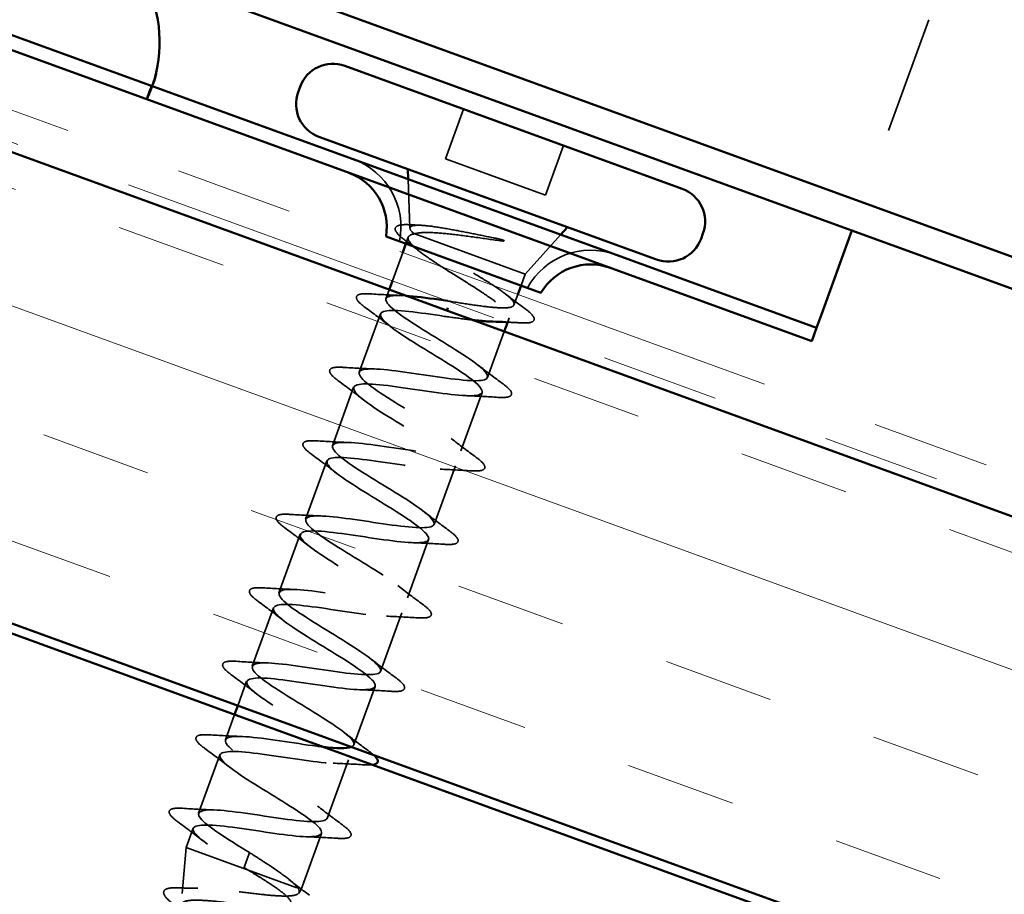
# Model space of a CAD drawing. Units: inches. Extents: x 0.6 to 33.4, y 0.4 to 21.4.
# Drawn here: x 19.4 to 20.3, y 11.9 to 12.6 of the extents above; entities that cross this region are included whole.
import ezdxf

# ---------------------------------------------------------------- set-up
doc = ezdxf.new("R2010")
doc.units = ezdxf.units.IN
doc.header["$LTSCALE"] = 2
doc.header["$MEASUREMENT"] = 0
doc.linetypes.add('DASHED', pattern=[0.2067, 0.1654, -0.0413])
doc.linetypes.add('DOUBLE_DASH_CHAIN', pattern=[1.2403, 0.6614, -0.0827, 0.1654, -0.0827, 0.1654, -0.0827])
for name, color, linetype, lineweight in [('Hatch (ANSI)', 7, 'Continuous', 18), ('Hidden (ANSI)', 7, 'DASHED', 35), ('Visible (ANSI)', 7, 'Continuous', 50)]:
    doc.layers.add(name, color=color, linetype=linetype, lineweight=lineweight)

msp = doc.modelspace()

# ---------------------------------------------------------------- hatches: boundary and pattern name
at = {"layer": 'Hatch (ANSI)', "true_color": 0x804000}
h = msp.add_hatch(dxfattribs=at)
h.set_pattern_fill('INSUL', color=36, scale=0.75, angle=-20, style=0)
h.paths.add_polyline_path([(21.606131, 11.321076), (13.916531, 14.119862), (14.045088, 14.473071), (21.606131, 11.721076)])

# ---------------------------------------------------------------- linework, layer by layer
at = {"layer": 'Hidden (ANSI)', "color": 96, "ltscale": 0.181421, "true_color": 0x008000}
msp.add_line((20.186362, 12.633734), (20.121172, 12.454625), dxfattribs=at)
at = {"layer": 'Hidden (ANSI)', "color": 96, "ltscale": 0.011328, "true_color": 0x008000}
msp.add_line((19.52852, 12.580612), (19.525618, 12.572638), dxfattribs=at)
at = {"layer": 'Hidden (ANSI)', "color": 96, "ltscale": 0.0063, "true_color": 0x008000}
msp.add_line((19.524737, 12.57263), (19.522439, 12.566315), dxfattribs=at)
at = {"layer": 'Hidden (ANSI)', "color": 96, "ltscale": 0.004928, "true_color": 0x008000}
msp.add_line((19.526543, 12.577591), (19.524737, 12.57263), dxfattribs=at)
at = {"layer": 'Hidden (ANSI)', "color": 7, "ltscale": 0.042565}
for p, q in [((19.791378, 12.55782), (19.776055, 12.515722)), ((19.876326, 12.526902), (19.861003, 12.484803))]:
    msp.add_line(p, q, dxfattribs=at)
at = {"layer": 'Hidden (ANSI)', "color": 7, "ltscale": 0.085992}
msp.add_line((19.776055, 12.515722), (19.861003, 12.484803), dxfattribs=at)
at = {"layer": 'Hidden (ANSI)', "color": 7, "ltscale": 0.039494}
msp.add_line((19.746022, 12.456674), (19.7446, 12.498225), dxfattribs=at)
at = {"layer": 'Hidden (ANSI)', "color": 7, "ltscale": 0.005464}
msp.add_line((19.744575, 12.449115), (19.742577, 12.443624), dxfattribs=at)
at = {"layer": 'Hidden (ANSI)', "color": 7, "ltscale": 0.003418}
msp.add_line((19.748881, 12.452397), (19.750144, 12.451938), dxfattribs=at)
at = {"layer": 'Hidden (ANSI)', "color": 7, "ltscale": 0.135276}
msp.add_line((19.750144, 12.451938), (19.843862, 12.417827), dxfattribs=at)
at = {"layer": 'Hidden (ANSI)', "color": 7, "ltscale": 0.042617}
msp.add_line((19.843862, 12.417827), (19.873853, 12.451181), dxfattribs=at)
at = {"layer": 'Hidden (ANSI)', "color": 7, "ltscale": 0.02428}
msp.add_line((19.739841, 12.436107), (19.731085, 12.41205), dxfattribs=at)
at = {"layer": 'Hidden (ANSI)', "color": 7, "ltscale": 0.009804}
msp.add_line((19.843862, 12.417827), (19.840305, 12.408054), dxfattribs=at)
at = {"layer": 'Hidden (ANSI)', "color": 7, "ltscale": 0.007709}
msp.add_line((19.728349, 12.404533), (19.725544, 12.396827), dxfattribs=at)
at = {"layer": 'Hidden (ANSI)', "color": 7, "ltscale": 0.008993}
msp.add_line((19.837569, 12.400536), (19.834303, 12.391565), dxfattribs=at)
at = {"layer": 'Hidden (ANSI)', "color": 7, "ltscale": 0.050184}
for p, q in [((19.720893, 12.384048), (19.702834, 12.334432)), ((19.698183, 12.321652), (19.680124, 12.272036)), ((19.807266, 12.31728), (19.789207, 12.267664)), ((19.675473, 12.259256), (19.657414, 12.209641)), ((19.784556, 12.254884), (19.766497, 12.205268)), ((19.652763, 12.196861), (19.634704, 12.147245)), ((19.761846, 12.192489), (19.743787, 12.142873)), ((19.630052, 12.134465), (19.611994, 12.084849)), ((19.739136, 12.130093), (19.721077, 12.080477)), ((19.716425, 12.067697), (19.698367, 12.018082)), ((19.584632, 12.009674), (19.566574, 11.960058)), ((19.693715, 12.005302), (19.675657, 11.955686))]:
    msp.add_line(p, q, dxfattribs=at)
at = {"layer": 'Hidden (ANSI)', "color": 7, "ltscale": 0.00404}
msp.add_line((19.8303, 12.380566), (19.828813, 12.37648), dxfattribs=at)
at = {"layer": 'Hidden (ANSI)', "color": 7, "ltscale": 0.039327}
msp.add_line((19.826077, 12.368963), (19.811917, 12.33006), dxfattribs=at)
at = {"layer": 'Hidden (ANSI)', "color": 7, "ltscale": 0.020925}
msp.add_line((19.607342, 12.07207), (19.599792, 12.051324), dxfattribs=at)
at = {"layer": 'Hidden (ANSI)', "color": 7, "ltscale": 0.02154}
msp.add_line((19.597055, 12.043806), (19.589284, 12.022454), dxfattribs=at)
at = {"layer": 'Hidden (ANSI)', "color": 7, "ltscale": 0.016471}
msp.add_line((19.561922, 11.947278), (19.555971, 11.930928), dxfattribs=at)
at = {"layer": 'Hidden (ANSI)', "color": 7, "ltscale": 0.048089}
msp.add_line((19.671005, 11.942906), (19.653699, 11.895358), dxfattribs=at)
at = {"layer": 'Hidden (ANSI)', "color": 7, "ltscale": 0.03709}
msp.add_line((19.552551, 11.892028), (19.555971, 11.930928), dxfattribs=at)
at = {"layer": 'Hidden (ANSI)', "color": 7, "ltscale": 0.155478}
msp.add_line((19.555971, 11.930928), (19.653699, 11.895358), dxfattribs=at)
at = {"layer": 'Hidden (ANSI)', "color": 7, "ltscale": 0.022911}
for p, q in [((19.607169, 11.919556), (19.605109, 11.913895)), ((19.60976, 11.926674), (19.607699, 11.921012))]:
    msp.add_line(p, q, dxfattribs=at)
at = {"layer": 'Hidden (ANSI)', "color": 7, "ltscale": 0.001909}
msp.add_line((19.607699, 11.921012), (19.607169, 11.919556), dxfattribs=at)
at = {"layer": 'Hidden (ANSI)', "color": 7, "ltscale": 0.003442}
msp.add_line((19.651567, 11.89231), (19.653699, 11.895358), dxfattribs=at)
at = {"layer": 'Hidden (ANSI)', "color": 96, "ltscale": 0.08255, "true_color": 0x008000}
for centre, start, end in [((19.677323, 12.457797), 348.48445, 70), ((19.899403, 12.376967), 70, 151.51555)]:
    msp.add_arc(centre, 0.061, start, end, dxfattribs=at)
at = {"layer": 'Hidden (ANSI)', "color": 96, "ltscale": 0.02523, "true_color": 0x008000}
msp.add_open_spline([(19.522439, 12.566315), (19.522696, 12.566221), (19.523096, 12.566723), (19.524164, 12.568853), (19.52482, 12.570454), (19.526207, 12.574249), (19.526902, 12.576292), (19.527622, 12.578547)], degree=3, knots=[0, 0, 0, 0, 0.02982956, 0.02982956, 0.05948052, 0.05948052, 0.084750579, 0.084750579, 0.084750579, 0.084750579], dxfattribs=at)
at = {"layer": 'Hidden (ANSI)', "color": 7, "ltscale": 0.070947}
msp.add_open_spline([(19.740874, 12.447287), (19.737654, 12.449726), (19.735391, 12.451821), (19.73368, 12.454537), (19.73336, 12.455413), (19.733579, 12.457855), (19.735121, 12.458848), (19.738305, 12.459517), (19.739483, 12.459646), (19.742477, 12.459777), (19.744383, 12.459747), (19.746532, 12.459627)], degree=3, knots=[0, 0, 0, 0, 0.0707422, 0.0707422, 0.10601969, 0.10601969, 0.17099056, 0.17099056, 0.2005585, 0.2005585, 0.23613752, 0.23613752, 0.23613752, 0.23613752], dxfattribs=at)
at = {"layer": 'Hidden (ANSI)', "color": 7, "ltscale": 0.118865}
msp.add_open_spline([(19.748881, 12.452397), (19.74671, 12.454467), (19.745758, 12.456064), (19.746416, 12.458351), (19.748083, 12.458994), (19.753972, 12.459376), (19.758194, 12.459089), (19.768778, 12.457761), (19.775079, 12.456716), (19.787589, 12.454423), (19.793515, 12.453264), (19.805701, 12.450836), (19.811888, 12.449582), (19.817904, 12.448387)], degree=3, knots=[0, 0, 0, 0, 0.06713685, 0.06713685, 0.13596331, 0.13596331, 0.20647998, 0.20647998, 0.27868739, 0.27868739, 0.33737749, 0.33737749, 0.39716778, 0.39716778, 0.39716778, 0.39716778], dxfattribs=at)
at = {"layer": 'Hidden (ANSI)', "color": 7, "ltscale": 0.008248}
msp.add_open_spline([(19.746532, 12.459627), (19.749426, 12.459466), (19.752316, 12.459318), (19.755196, 12.459189)], degree=3, dxfattribs=at)
at = {"layer": 'Hidden (ANSI)', "color": 7, "ltscale": 0.015083}
msp.add_open_spline([(19.753262, 12.437687), (19.749213, 12.440913), (19.745063, 12.444113), (19.740874, 12.447287)], degree=3, dxfattribs=at)
at = {"layer": 'Hidden (ANSI)', "color": 7, "ltscale": 0.21491}
msp.add_open_spline([(19.750144, 12.451938), (19.747053, 12.451479), (19.745186, 12.45059), (19.744043, 12.447839), (19.744777, 12.446004), (19.748693, 12.441412), (19.751834, 12.438701), (19.760036, 12.432548), (19.765014, 12.429169), (19.776058, 12.421982), (19.782014, 12.418246), (19.794013, 12.410712), (19.799936, 12.406988), (19.810851, 12.399848), (19.815734, 12.396503), (19.823698, 12.390437), (19.826699, 12.387777), (19.830304, 12.383297), (19.830873, 12.381522), (19.829397, 12.378892), (19.827367, 12.378063), (19.821992, 12.377395), (19.819363, 12.377317), (19.8163, 12.377396)], degree=3, knots=[0, 0, 0, 0, 0.06748173, 0.06748173, 0.13496346, 0.13496346, 0.20244519, 0.20244519, 0.26992692, 0.26992692, 0.33740864, 0.33740864, 0.40489037, 0.40489037, 0.4723721, 0.4723721, 0.53985383, 0.53985383, 0.60733556, 0.60733556, 0.67481729, 0.67481729, 0.71918959, 0.71918959, 0.71918959, 0.71918959], dxfattribs=at)
at = {"layer": 'Hidden (ANSI)', "color": 7, "ltscale": 0.220526}
msp.add_open_spline([(19.780086, 12.394641), (19.787017, 12.393525), (19.79388, 12.392419), (19.806737, 12.390552), (19.812604, 12.389809), (19.822601, 12.388982), (19.826632, 12.388908), (19.832358, 12.389636), (19.833996, 12.390432), (19.834703, 12.392987), (19.833764, 12.394721), (19.829482, 12.399092), (19.826181, 12.401685), (19.817715, 12.407579), (19.812634, 12.410821), (19.801438, 12.417708), (19.795434, 12.421286), (19.783385, 12.428483), (19.77746, 12.432032), (19.766568, 12.438809), (19.76171, 12.441969), (19.755717, 12.446283), (19.753934, 12.447656), (19.750948, 12.450195), (19.749754, 12.451353), (19.748881, 12.452397)], degree=3, knots=[0, 0, 0, 0, 0.06687142, 0.06687142, 0.13374283, 0.13374283, 0.20061425, 0.20061425, 0.26748567, 0.26748567, 0.33435708, 0.33435708, 0.4012285, 0.4012285, 0.46809992, 0.46809992, 0.53497133, 0.53497133, 0.60184275, 0.60184275, 0.66871417, 0.66871417, 0.70324308, 0.70324308, 0.737772, 0.737772, 0.737772, 0.737772], dxfattribs=at)
at = {"layer": 'Hidden (ANSI)', "color": 7, "ltscale": 0.084615}
msp.add_open_spline([(19.822669, 12.446068), (19.815114, 12.447093), (19.807203, 12.448238), (19.791737, 12.450362), (19.784332, 12.451322), (19.771232, 12.452655), (19.76557, 12.453052), (19.756256, 12.453083), (19.75263, 12.45274), (19.750144, 12.451938)], degree=3, knots=[0, 0, 0, 0, 0.07588897, 0.07588897, 0.1494652, 0.1494652, 0.21768686, 0.21768686, 0.28372234, 0.28372234, 0.28372234, 0.28372234], dxfattribs=at)
at = {"layer": 'Hidden (ANSI)', "color": 7, "ltscale": 0.011743}
msp.add_open_spline([(19.817904, 12.448387), (19.819497, 12.448071), (19.821109, 12.447706), (19.823976, 12.446938), (19.825005, 12.4466), (19.825653, 12.446282), (19.825796, 12.446204), (19.825893, 12.446109), (19.825911, 12.446088), (19.825929, 12.446053), (19.825934, 12.446039), (19.825935, 12.446015), (19.825933, 12.446006), (19.825926, 12.445987), (19.82592, 12.445978), (19.825905, 12.445961), (19.825893, 12.445952), (19.82586, 12.445931), (19.825833, 12.44592), (19.825744, 12.44589), (19.825662, 12.445876), (19.82528, 12.445833), (19.824833, 12.445851), (19.823916, 12.445911), (19.82327, 12.445986), (19.822669, 12.446068)], degree=3, knots=[0, 0, 0, 0, 0.015878436, 0.015878436, 0.030496322, 0.030496322, 0.033768739, 0.033768739, 0.034516096, 0.034516096, 0.034934038, 0.034934038, 0.035218632, 0.035218632, 0.035484827, 0.035484827, 0.035833283, 0.035833283, 0.03649102, 0.03649102, 0.038229075, 0.038229075, 0.045138635, 0.045138635, 0.057165667, 0.057165667, 0.057165667, 0.057165667], dxfattribs=at)
at = {"layer": 'Hidden (ANSI)', "color": 7, "ltscale": 1.138007}
msp.add_open_spline([(19.696008, 12.016304), (19.697853, 12.016968), (19.698721, 12.017988), (19.698445, 12.019424), (19.697486, 12.024404), (19.682941, 12.034329), (19.664766, 12.045574), (19.646592, 12.05682), (19.626206, 12.06887), (19.617193, 12.076782), (19.60818, 12.084693), (19.611297, 12.088189), (19.625532, 12.087638), (19.639768, 12.087088), (19.664203, 12.082825), (19.684587, 12.080036), (19.704972, 12.077248), (19.719942, 12.07643), (19.721126, 12.080629), (19.72231, 12.084829), (19.70973, 12.094039), (19.692122, 12.105078), (19.674514, 12.116117), (19.653256, 12.128485), (19.642473, 12.137041), (19.63169, 12.145596), (19.632268, 12.150016), (19.644772, 12.150096), (19.657276, 12.150176), (19.680911, 12.146204), (19.701924, 12.143187), (19.722937, 12.140169), (19.73992, 12.138618), (19.74325, 12.142037), (19.746581, 12.145456), (19.736126, 12.153892), (19.719302, 12.164646), (19.702478, 12.1754), (19.680607, 12.187991), (19.668195, 12.197139), (19.655782, 12.206288), (19.653831, 12.211629), (19.664477, 12.212384), (19.675123, 12.21314), (19.697706, 12.209551), (19.719126, 12.206386), (19.740546, 12.20322), (19.759365, 12.201001), (19.76482, 12.203646), (19.770276, 12.206291), (19.762082, 12.213904), (19.746252, 12.224297), (19.730421, 12.23469), (19.708203, 12.247407), (19.694319, 12.257091), (19.680435, 12.266775), (19.675994, 12.273022), (19.684678, 12.274492), (19.693363, 12.275962), (19.714653, 12.272844), (19.736252, 12.269613), (19.757852, 12.266382), (19.778309, 12.263567), (19.785845, 12.265455), (19.79338, 12.267343), (19.787558, 12.274092), (19.772918, 12.284052), (19.758277, 12.294011), (19.735982, 12.306756), (19.720802, 12.316912), (19.705622, 12.327068), (19.698759, 12.334197), (19.7054, 12.33641), (19.71204, 12.338624), (19.731812, 12.336058), (19.753362, 12.332846), (19.774911, 12.329633), (19.796791, 12.3263), (19.806337, 12.327456), (19.815884, 12.328612), (19.812517, 12.334468), (19.799251, 12.343928), (19.785984, 12.353387), (19.763884, 12.366061), (19.747597, 12.37662), (19.731311, 12.387178), (19.722121, 12.395154), (19.726659, 12.398133), (19.72895, 12.399637), (19.734686, 12.399888), (19.742543, 12.399367)], degree=3, knots=[-36.3627094, -36.3627094, -36.3627094, -36.3627094, -36.0063973, -36.0063973, -36.0063973, -34.7711204, -34.7711204, -34.7711204, -33.5358434, -33.5358434, -33.5358434, -32.3005665, -32.3005665, -32.3005665, -31.0652895, -31.0652895, -31.0652895, -29.8300126, -29.8300126, -29.8300126, -28.5947356, -28.5947356, -28.5947356, -27.3594587, -27.3594587, -27.3594587, -26.1241817, -26.1241817, -26.1241817, -24.8889048, -24.8889048, -24.8889048, -23.6536278, -23.6536278, -23.6536278, -22.4183509, -22.4183509, -22.4183509, -21.183074, -21.183074, -21.183074, -19.947797, -19.947797, -19.947797, -18.7125201, -18.7125201, -18.7125201, -17.4772431, -17.4772431, -17.4772431, -16.2419662, -16.2419662, -16.2419662, -15.0066892, -15.0066892, -15.0066892, -13.7714123, -13.7714123, -13.7714123, -12.5361353, -12.5361353, -12.5361353, -11.3008584, -11.3008584, -11.3008584, -10.0655815, -10.0655815, -10.0655815, -8.8303045, -8.8303045, -8.8303045, -7.5950276, -7.5950276, -7.5950276, -6.3597506, -6.3597506, -6.3597506, -5.1244737, -5.1244737, -5.1244737, -3.8891967, -3.8891967, -3.8891967, -2.6539198, -2.6539198, -2.6539198, -1.4186428, -1.4186428, -1.4186428, -0.7948608, -0.7948608, -0.7948608, -0.7948608], dxfattribs=at)
at = {"layer": 'Hidden (ANSI)', "color": 7, "ltscale": 0.072661}
for points in [[(19.707785, 12.389625), (19.704383, 12.392127), (19.702104, 12.394199), (19.700575, 12.396901), (19.700359, 12.397838), (19.7012, 12.400051), (19.702803, 12.400652), (19.706799, 12.401155), (19.709111, 12.40116), (19.711919, 12.400981)], [(19.685075, 12.327229), (19.681673, 12.329732), (19.679394, 12.331803), (19.677865, 12.334505), (19.677648, 12.335442), (19.67849, 12.337656), (19.680093, 12.338257), (19.684089, 12.338759), (19.686401, 12.338765), (19.689209, 12.338585)], [(19.825025, 12.324483), (19.828427, 12.32198), (19.830706, 12.319908), (19.832235, 12.317206), (19.832452, 12.316269), (19.83161, 12.314056), (19.830007, 12.313455), (19.826012, 12.312953), (19.823699, 12.312947), (19.820892, 12.313126)], [(19.662365, 12.264833), (19.658963, 12.267336), (19.656684, 12.269408), (19.655155, 12.27211), (19.654938, 12.273047), (19.65578, 12.27526), (19.657383, 12.275861), (19.661378, 12.276363), (19.663691, 12.276369), (19.666498, 12.27619)], [(19.802315, 12.262087), (19.805717, 12.259584), (19.807996, 12.257513), (19.809525, 12.254811), (19.809742, 12.253874), (19.8089, 12.25166), (19.807297, 12.251059), (19.803302, 12.250557), (19.800989, 12.250551), (19.798182, 12.250731)], [(19.639655, 12.202438), (19.636253, 12.20494), (19.633974, 12.207012), (19.632445, 12.209714), (19.632228, 12.210651), (19.63307, 12.212865), (19.634673, 12.213466), (19.638668, 12.213968), (19.640981, 12.213974), (19.643788, 12.213794)], [(19.779605, 12.199691), (19.783007, 12.197189), (19.785286, 12.195117), (19.786815, 12.192415), (19.787032, 12.191478), (19.78619, 12.189264), (19.784587, 12.188664), (19.780591, 12.188161), (19.778279, 12.188156), (19.775472, 12.188335)], [(19.616945, 12.140042), (19.613543, 12.142545), (19.611264, 12.144616), (19.609734, 12.147319), (19.609518, 12.148256), (19.61036, 12.150469), (19.611963, 12.15107), (19.615958, 12.151572), (19.618271, 12.151578), (19.621078, 12.151398)], [(19.756895, 12.137296), (19.760297, 12.134793), (19.762576, 12.132722), (19.764105, 12.130019), (19.764321, 12.129082), (19.76348, 12.126869), (19.761877, 12.126268), (19.757881, 12.125766), (19.755569, 12.12576), (19.752761, 12.12594)], [(19.594235, 12.077647), (19.590833, 12.080149), (19.588554, 12.082221), (19.587024, 12.084923), (19.586808, 12.08586), (19.58765, 12.088074), (19.589252, 12.088674), (19.593248, 12.089177), (19.595561, 12.089182), (19.598368, 12.089003)], [(19.734185, 12.0749), (19.737587, 12.072398), (19.739866, 12.070326), (19.741395, 12.067624), (19.741611, 12.066687), (19.74077, 12.064473), (19.739167, 12.063872), (19.735171, 12.06337), (19.732858, 12.063365), (19.730051, 12.063544)], [(19.571525, 12.015251), (19.568122, 12.017754), (19.565843, 12.019825), (19.564314, 12.022527), (19.564098, 12.023464), (19.56494, 12.025678), (19.566542, 12.026279), (19.570538, 12.026781), (19.572851, 12.026787), (19.575658, 12.026607)], [(19.548814, 11.952855), (19.545412, 11.955358), (19.543133, 11.95743), (19.541604, 11.960132), (19.541388, 11.961069), (19.542229, 11.963282), (19.543832, 11.963883), (19.547828, 11.964386), (19.550141, 11.964391), (19.552948, 11.964212)], [(19.688764, 11.950109), (19.692166, 11.947606), (19.694445, 11.945535), (19.695975, 11.942833), (19.696191, 11.941896), (19.695349, 11.939682), (19.693747, 11.939081), (19.689751, 11.938579), (19.687438, 11.938573), (19.684631, 11.938753)]]:
    msp.add_open_spline(points, degree=3, knots=[0, 0, 0, 0, 0.08068206, 0.08068206, 0.12137804, 0.12137804, 0.18811443, 0.18811443, 0.24184971, 0.24184971, 0.24184971, 0.24184971], dxfattribs=at)
at = {"layer": 'Hidden (ANSI)', "color": 7, "ltscale": 0.025491}
for points in [[(19.711919, 12.400981), (19.720811, 12.400412), (19.729707, 12.399919), (19.738467, 12.399638)], [(19.728985, 12.373588), (19.722094, 12.379004), (19.714963, 12.384345), (19.707785, 12.389625)], [(19.689209, 12.338585), (19.698101, 12.338016), (19.706997, 12.337524), (19.715757, 12.337243)], [(19.803825, 12.340519), (19.810717, 12.335104), (19.817848, 12.329763), (19.825025, 12.324483)], [(19.706275, 12.311193), (19.699384, 12.316608), (19.692253, 12.321949), (19.685075, 12.327229)], [(19.820892, 12.313126), (19.812, 12.313695), (19.803104, 12.314188), (19.794344, 12.314469)], [(19.666498, 12.27619), (19.67539, 12.275621), (19.684286, 12.275128), (19.693047, 12.274847)], [(19.781115, 12.278123), (19.788006, 12.272708), (19.795138, 12.267367), (19.802315, 12.262087)], [(19.683565, 12.248797), (19.676674, 12.254212), (19.669542, 12.259553), (19.662365, 12.264833)], [(19.798182, 12.250731), (19.78929, 12.2513), (19.780394, 12.251792), (19.771634, 12.252073)], [(19.643788, 12.213794), (19.65268, 12.213225), (19.661576, 12.212733), (19.670336, 12.212451)], [(19.758405, 12.215728), (19.765296, 12.210312), (19.772427, 12.204971), (19.779605, 12.199691)], [(19.660855, 12.186401), (19.653964, 12.191817), (19.646832, 12.197158), (19.639655, 12.202438)], [(19.775472, 12.188335), (19.766579, 12.188904), (19.757684, 12.189397), (19.748923, 12.189678)], [(19.621078, 12.151398), (19.62997, 12.150829), (19.638866, 12.150337), (19.647626, 12.150056)], [(19.735695, 12.153332), (19.742586, 12.147917), (19.749717, 12.142576), (19.756895, 12.137296)], [(19.638145, 12.124006), (19.631253, 12.129421), (19.624122, 12.134762), (19.616945, 12.140042)], [(19.752761, 12.12594), (19.743869, 12.126509), (19.734973, 12.127001), (19.726213, 12.127282)], [(19.598368, 12.089003), (19.60726, 12.088434), (19.616156, 12.087941), (19.624916, 12.08766)], [(19.712985, 12.090937), (19.719876, 12.085521), (19.727007, 12.08018), (19.734185, 12.0749)], [(19.615435, 12.06161), (19.608543, 12.067026), (19.601412, 12.072367), (19.594235, 12.077647)], [(19.730051, 12.063544), (19.721159, 12.064113), (19.712263, 12.064605), (19.703503, 12.064887)], [(19.690274, 12.028541), (19.697166, 12.023126), (19.704297, 12.017785), (19.711474, 12.012505)], [(19.575658, 12.026607), (19.58455, 12.026038), (19.593446, 12.025546), (19.602206, 12.025265)], [(19.592725, 11.999215), (19.585833, 12.00463), (19.578702, 12.009971), (19.571525, 12.015251)], [(19.707341, 12.001149), (19.698449, 12.001717), (19.689553, 12.00221), (19.680793, 12.002491)], [(19.552948, 11.964212), (19.56184, 11.963643), (19.570736, 11.96315), (19.579496, 11.962869)], [(19.667564, 11.966145), (19.674456, 11.96073), (19.681587, 11.955389), (19.688764, 11.950109)], [(19.570014, 11.936819), (19.563123, 11.942234), (19.555992, 11.947575), (19.548814, 11.952855)], [(19.684631, 11.938753), (19.675739, 11.939322), (19.666843, 11.939814), (19.658083, 11.940095)]]:
    msp.add_open_spline(points, degree=3, dxfattribs=at)
at = {"layer": 'Hidden (ANSI)', "color": 7, "ltscale": 0.020142}
msp.add_open_spline([(19.82682, 12.401073), (19.832322, 12.396805), (19.83796, 12.392587), (19.843635, 12.388407)], degree=3, dxfattribs=at)
at = {"layer": 'Hidden (ANSI)', "color": 7, "ltscale": 1.005183}
msp.add_open_spline([(19.775435, 12.381861), (19.753826, 12.385096), (19.732943, 12.388066), (19.72483, 12.386388), (19.716717, 12.38471), (19.721852, 12.378211), (19.736121, 12.368386), (19.750391, 12.358562), (19.772658, 12.345827), (19.788171, 12.33555), (19.803684, 12.325272), (19.811217, 12.3179), (19.805167, 12.315472), (19.799117, 12.313043), (19.779813, 12.315438), (19.758319, 12.318631), (19.736825, 12.321823), (19.714585, 12.325287), (19.704484, 12.324333), (19.694384, 12.323378), (19.697045, 12.317779), (19.709891, 12.308473), (19.722737, 12.299167), (19.744734, 12.28653), (19.761297, 12.275871), (19.77786, 12.265211), (19.787688, 12.257004), (19.783752, 12.253805), (19.779817, 12.250607), (19.762296, 12.252354), (19.741145, 12.255421), (19.719993, 12.258489), (19.696631, 12.262362), (19.684641, 12.262095), (19.672652, 12.261828), (19.672792, 12.257146), (19.684051, 12.248418), (19.69531, 12.239689), (19.716769, 12.227248), (19.734176, 12.216281), (19.751584, 12.205315), (19.763578, 12.196319), (19.761785, 12.19234), (19.759993, 12.188362), (19.744436, 12.189394), (19.723852, 12.192255), (19.703267, 12.195117), (19.679033, 12.199307), (19.665273, 12.199684), (19.651514, 12.200061), (19.649115, 12.196304), (19.658642, 12.188205), (19.66817, 12.180107), (19.688828, 12.167957), (19.706865, 12.156762), (19.724902, 12.145566), (19.738908, 12.135838), (19.739262, 12.131078), (19.739616, 12.126319), (19.726184, 12.126577), (19.706384, 12.129153), (19.686584, 12.131729), (19.661736, 12.136142), (19.646347, 12.137112), (19.630957, 12.138083), (19.62603, 12.135246), (19.6337, 12.127823), (19.641369, 12.120401), (19.660976, 12.108634), (19.679419, 12.097291), (19.697862, 12.085947), (19.713704, 12.075551), (19.716183, 12.070018), (19.718663, 12.064485), (19.707492, 12.06392), (19.688685, 12.066134), (19.669878, 12.068349), (19.644683, 12.072888), (19.627823, 12.074394), (19.610962, 12.0759), (19.603545, 12.073969), (19.609252, 12.067261), (19.61496, 12.060553), (19.633274, 12.049257), (19.651897, 12.037848), (19.670519, 12.026439), (19.688, 12.015446), (19.692559, 12.009156), (19.697118, 12.002866), (19.68832, 12.001438), (19.670703, 12.003219), (19.653086, 12.005), (19.627814, 12.009568), (19.609658, 12.011545), (19.591501, 12.013523), (19.581662, 12.012474), (19.585325, 12.00651), (19.588989, 12.000545), (19.605785, 11.989802), (19.624358, 11.978411), (19.642931, 11.96702), (19.661834, 11.955509), (19.668404, 11.948487), (19.674974, 11.941465), (19.66863, 11.939143), (19.652388, 11.940425), (19.636145, 11.941706), (19.611068, 11.946203), (19.591805, 11.948583), (19.572542, 11.950963), (19.560375, 11.950761), (19.561937, 11.945562), (19.563498, 11.940363), (19.578567, 11.930248), (19.596861, 11.918958), (19.599577, 11.917283), (19.602343, 11.915589), (19.605109, 11.913895)], degree=3, knots=[0, 0, 0, 0, 1.2352769, 1.2352769, 1.2352769, 2.4705539, 2.4705539, 2.4705539, 3.7058308, 3.7058308, 3.7058308, 4.9411078, 4.9411078, 4.9411078, 6.1763847, 6.1763847, 6.1763847, 7.4116617, 7.4116617, 7.4116617, 8.6469386, 8.6469386, 8.6469386, 9.8822156, 9.8822156, 9.8822156, 11.1174925, 11.1174925, 11.1174925, 12.3527695, 12.3527695, 12.3527695, 13.5880464, 13.5880464, 13.5880464, 14.8233233, 14.8233233, 14.8233233, 16.0586003, 16.0586003, 16.0586003, 17.2938772, 17.2938772, 17.2938772, 18.5291542, 18.5291542, 18.5291542, 19.7644311, 19.7644311, 19.7644311, 20.9997081, 20.9997081, 20.9997081, 22.234985, 22.234985, 22.234985, 23.470262, 23.470262, 23.470262, 24.7055389, 24.7055389, 24.7055389, 25.9408158, 25.9408158, 25.9408158, 27.1760928, 27.1760928, 27.1760928, 28.4113697, 28.4113697, 28.4113697, 29.6466467, 29.6466467, 29.6466467, 30.8819236, 30.8819236, 30.8819236, 32.1172006, 32.1172006, 32.1172006, 33.3524775, 33.3524775, 33.3524775, 34.5877545, 34.5877545, 34.5877545, 35.8230314, 35.8230314, 35.8230314, 37.0583084, 37.0583084, 37.0583084, 38.2935853, 38.2935853, 38.2935853, 39.5288622, 39.5288622, 39.5288622, 40.7641392, 40.7641392, 40.7641392, 41.9994161, 41.9994161, 41.9994161, 43.2346931, 43.2346931, 43.2346931, 44.46997, 44.46997, 44.46997, 45.705247, 45.705247, 45.705247, 46.9405239, 46.9405239, 46.9405239, 47.1238898, 47.1238898, 47.1238898, 47.1238898], dxfattribs=at)
at = {"layer": 'Hidden (ANSI)', "color": 7, "ltscale": 0.001813}
msp.add_open_spline([(19.7781, 12.394938), (19.778762, 12.394839), (19.779424, 12.39474), (19.780086, 12.394641)], degree=3, dxfattribs=at)
at = {"layer": 'Hidden (ANSI)', "color": 7, "ltscale": 0.072139}
msp.add_open_spline([(19.843635, 12.388407), (19.847021, 12.385914), (19.849381, 12.383806), (19.851182, 12.38111), (19.851528, 12.380243), (19.851298, 12.377759), (19.84961, 12.376843), (19.845459, 12.376206), (19.843084, 12.376173), (19.840179, 12.376342)], degree=3, knots=[0, 0, 0, 0, 0.07549597, 0.07549597, 0.11358326, 0.11358326, 0.18511439, 0.18511439, 0.2400252, 0.2400252, 0.2400252, 0.2400252], dxfattribs=at)
at = {"layer": 'Hidden (ANSI)', "color": 7, "ltscale": 0.023478}
msp.add_open_spline([(19.799146, 12.378765), (19.797629, 12.378937), (19.796076, 12.379122), (19.788393, 12.380069), (19.781942, 12.380961), (19.775435, 12.381861)], degree=3, knots=[0.788632679, 0.788632679, 0.788632679, 0.788632679, 0.804871598, 0.804871598, 0.867444179, 0.867444179, 0.867444179, 0.867444179], dxfattribs=at)
at = {"layer": 'Hidden (ANSI)', "color": 7, "ltscale": 0.012232}
msp.add_open_spline([(19.840179, 12.376342), (19.835903, 12.37659), (19.831628, 12.376816), (19.827375, 12.377004)], degree=3, dxfattribs=at)
at = {"layer": 'Hidden (ANSI)', "color": 7, "ltscale": 0.503981}
msp.add_open_spline([(19.60976, 11.926674), (19.591128, 11.938087), (19.573222, 11.949234), (19.568086, 11.955735), (19.562949, 11.962235), (19.57106, 11.963913), (19.588306, 11.962267), (19.605552, 11.960621), (19.630796, 11.956063), (19.649286, 11.953964), (19.667775, 11.951865), (19.678284, 11.952671), (19.675211, 11.95842), (19.672137, 11.96417), (19.65581, 11.974743), (19.637293, 11.986114), (19.618776, 11.997484), (19.599511, 12.009126), (19.592388, 12.01635), (19.585264, 12.023573), (19.590901, 12.026152), (19.606724, 12.025024), (19.622546, 12.023896), (19.64752, 12.019437), (19.667059, 12.016956), (19.668989, 12.016711), (19.670852, 12.01649), (19.672643, 12.016295)], degree=3, knots=[-47.1238898, -47.1238898, -47.1238898, -47.1238898, -45.8886129, -45.8886129, -45.8886129, -44.6533359, -44.6533359, -44.6533359, -43.418059, -43.418059, -43.418059, -42.182782, -42.182782, -42.182782, -40.9475051, -40.9475051, -40.9475051, -39.7122281, -39.7122281, -39.7122281, -38.4769512, -38.4769512, -38.4769512, -37.2416742, -37.2416742, -37.2416742, -37.1197197, -37.1197197, -37.1197197, -37.1197197], dxfattribs=at)
at = {"layer": 'Hidden (ANSI)', "color": 7, "ltscale": 0.011572}
msp.add_open_spline([(19.711474, 12.012505), (19.713109, 12.011302), (19.714484, 12.010199), (19.715585, 12.009179)], degree=3, dxfattribs=at)
at = {"layer": 'Hidden (ANSI)', "color": 7, "ltscale": 0.015771}
msp.add_open_spline([(19.714151, 12.001187), (19.712381, 12.000974), (19.7101, 12.000972), (19.707341, 12.001149)], degree=3, dxfattribs=at)
at = {"layer": 'Hidden (ANSI)', "color": 7, "ltscale": 0.062823}
msp.add_open_spline([(19.65105, 11.896322), (19.649463, 11.898549), (19.646657, 11.901203), (19.639023, 11.907279), (19.634271, 11.910642), (19.625943, 11.916233), (19.622817, 11.918279), (19.616371, 11.922448), (19.613071, 11.924558), (19.60976, 11.926674)], degree=3, knots=[0, 0, 0, 0, 0.06772236, 0.06772236, 0.13544473, 0.13544473, 0.17287087, 0.17287087, 0.21029702, 0.21029702, 0.21029702, 0.21029702], dxfattribs=at)
at = {"layer": 'Hidden (ANSI)', "color": 7, "ltscale": 0.435245}
msp.add_open_spline([(19.608935, 11.911651), (19.61483, 11.908079), (19.620487, 11.904593), (19.630486, 11.898072), (19.634751, 11.895093), (19.641247, 11.889844), (19.643452, 11.887614), (19.645448, 11.884001), (19.645266, 11.882638), (19.642497, 11.880758), (19.639986, 11.880242), (19.632935, 11.879917), (19.628508, 11.880097), (19.618303, 11.880917), (19.612656, 11.88154), (19.600868, 11.882935), (19.594856, 11.883688), (19.583236, 11.885019), (19.577736, 11.885585), (19.567934, 11.88625), (19.563706, 11.886352), (19.557016, 11.88588), (19.554585, 11.885326), (19.551757, 11.883446), (19.551343, 11.882156), (19.552483, 11.878827), (19.553979, 11.876839), (19.558562, 11.872253), (19.561564, 11.869715), (19.568545, 11.864251), (19.572427, 11.861391), (19.580429, 11.85555), (19.584457, 11.852634), (19.592006, 11.846952), (19.595459, 11.844242), (19.601228, 11.839202), (19.603512, 11.836915), (19.606528, 11.832869), (19.607269, 11.83114), (19.607056, 11.828263), (19.606151, 11.827129), (19.602783, 11.825391), (19.600402, 11.824791), (19.594468, 11.823977), (19.591015, 11.823762), (19.583495, 11.823516), (19.57953, 11.823482), (19.571612, 11.823369), (19.567747, 11.823293), (19.560617, 11.82288), (19.557413, 11.822556), (19.552052, 11.821485), (19.549924, 11.820763), (19.546951, 11.818805), (19.5461, 11.817609), (19.545679, 11.814704), (19.546072, 11.813046), (19.547906, 11.809298), (19.549288, 11.807268), (19.552489, 11.80318), (19.55418, 11.80121), (19.557688, 11.797195), (19.559465, 11.795193), (19.56117, 11.793175)], degree=3, knots=[0, 0, 0, 0, 0.0662455, 0.0662455, 0.1312266, 0.1312266, 0.1949439, 0.1949439, 0.2573984, 0.2573984, 0.3185909, 0.3185909, 0.3785225, 0.3785225, 0.4371941, 0.4371941, 0.4946071, 0.4946071, 0.5507627, 0.5507627, 0.6056626, 0.6056626, 0.6593082, 0.6593082, 0.7117016, 0.7117016, 0.7628447, 0.7628447, 0.8127399, 0.8127399, 0.8613896, 0.8613896, 0.9087967, 0.9087967, 0.9549645, 0.9549645, 0.9998965, 0.9998965, 1.0435967, 1.0435967, 1.0860698, 1.0860698, 1.1273208, 1.1273208, 1.1673558, 1.1673558, 1.2061815, 1.2061815, 1.2438056, 1.2438056, 1.2802371, 1.2802371, 1.3154864, 1.3154864, 1.3495657, 1.3495657, 1.3824892, 1.3824892, 1.4142741, 1.4142741, 1.4412543, 1.4412543, 1.4671582, 1.4671582, 1.4671582, 1.4671582], dxfattribs=at)
at = {"layer": 'Hidden (ANSI)', "color": 7, "ltscale": 0.004129}
msp.add_open_spline([(19.605109, 11.913895), (19.606386, 11.913146), (19.607662, 11.912397), (19.608935, 11.911651)], degree=3, dxfattribs=at)
at = {"layer": 'Hidden (ANSI)', "color": 7, "ltscale": 0.021252}
msp.add_open_spline([(19.643274, 11.903894), (19.648924, 11.899347), (19.654783, 11.894848), (19.660699, 11.890398)], degree=3, dxfattribs=at)
at = {"layer": 'Hidden (ANSI)', "color": 7, "ltscale": 0.069247}
msp.add_open_spline([(19.546258, 11.881961), (19.543107, 11.884366), (19.540657, 11.886515), (19.537475, 11.890219), (19.53662, 11.891867), (19.537323, 11.894858), (19.538814, 11.895766), (19.542887, 11.896699), (19.545648, 11.89683), (19.549048, 11.896709)], degree=3, knots=[0, 0, 0, 0, 0.05815934, 0.05815934, 0.11692964, 0.11692964, 0.1740838, 0.1740838, 0.23024531, 0.23024531, 0.23024531, 0.23024531], dxfattribs=at)
at = {"layer": 'Hidden (ANSI)', "color": 7, "ltscale": 0.403346}
msp.add_open_spline([(19.562749, 11.797513), (19.560624, 11.800014), (19.5584, 11.802487), (19.554114, 11.807401), (19.552118, 11.809772), (19.548815, 11.814293), (19.547578, 11.816374), (19.546216, 11.820158), (19.546149, 11.821799), (19.547364, 11.82462), (19.548677, 11.825748), (19.552647, 11.827543), (19.555298, 11.828174), (19.561691, 11.829068), (19.565388, 11.82931), (19.5734, 11.829598), (19.577637, 11.829635), (19.586121, 11.829737), (19.590265, 11.829801), (19.597917, 11.830192), (19.601314, 11.830523), (19.606901, 11.831653), (19.608991, 11.832454), (19.611577, 11.834667), (19.611996, 11.836071), (19.611114, 11.839536), (19.609772, 11.841577), (19.60553, 11.846256), (19.602635, 11.848858), (19.595728, 11.8545), (19.591764, 11.857488), (19.583379, 11.86366), (19.579039, 11.866782), (19.570674, 11.872941), (19.566751, 11.875908), (19.559979, 11.881481), (19.557234, 11.884016), (19.553439, 11.8885), (19.552474, 11.890385), (19.552611, 11.893434), (19.553761, 11.894546), (19.558175, 11.896033), (19.56144, 11.896374), (19.569786, 11.896426), (19.574817, 11.896122), (19.586084, 11.895107), (19.592225, 11.894398), (19.604877, 11.892874), (19.61126, 11.892075), (19.623466, 11.890711), (19.629146, 11.890166), (19.639067, 11.889631), (19.643172, 11.889658), (19.648863, 11.890458), (19.650634, 11.891142), (19.652301, 11.893212), (19.652148, 11.894596), (19.65105, 11.896322)], degree=3, knots=[0, 0, 0, 0, 0.0315308, 0.0315308, 0.0641805, 0.0641805, 0.0979786, 0.0979786, 0.1329491, 0.1329491, 0.1691118, 0.1691118, 0.2064833, 0.2064833, 0.2450775, 0.2450775, 0.2849064, 0.2849064, 0.3259802, 0.3259802, 0.3683075, 0.3683075, 0.4118959, 0.4118959, 0.4567522, 0.4567522, 0.5028821, 0.5028821, 0.5502906, 0.5502906, 0.5989824, 0.5989824, 0.6489613, 0.6489613, 0.7002309, 0.7002309, 0.7527945, 0.7527945, 0.8066547, 0.8066547, 0.8618141, 0.8618141, 0.918275, 0.918275, 0.9760395, 0.9760395, 1.0351092, 1.0351092, 1.095486, 1.095486, 1.1571712, 1.1571712, 1.2201662, 1.2201662, 1.2761521, 1.2761521, 1.3331843, 1.3331843, 1.3331843, 1.3331843], dxfattribs=at)
at = {"layer": 'Hidden (ANSI)', "color": 7, "ltscale": 0.016365}
msp.add_open_spline([(19.549048, 11.896709), (19.554696, 11.896509), (19.560315, 11.896383), (19.565795, 11.896401)], degree=3, dxfattribs=at)
at = {"layer": 'Visible (ANSI)', "color": 5, "true_color": 0x0000ff}
for p, q in [((14.115895, 14.66761), (21.606131, 11.941388)), ((21.606131, 11.914145), (14.107139, 14.643554))]:
    msp.add_line(p, q, dxfattribs=at)
at = {"layer": 'Visible (ANSI)', "color": 36, "true_color": 0x804000}
for p, q in [((12.724531, 14.545201), (21.606131, 11.312563)), ((21.606131, 11.721076), (14.045088, 14.473071)), ((13.916531, 14.119862), (21.606131, 11.321076))]:
    msp.add_line(p, q, dxfattribs=at)
at = {"layer": 'Visible (ANSI)', "color": 30, "linetype": 'DOUBLE_DASH_CHAIN', "lineweight": 18, "ltscale": 0.249135, "true_color": 0xff8000}
msp.add_line((21.606131, 11.756833), (14.05658, 14.504644), dxfattribs=at)
at = {"layer": 'Visible (ANSI)', "color": 30, "linetype": 'DOUBLE_DASH_CHAIN', "lineweight": 18, "ltscale": 0.249424, "true_color": 0xff8000}
msp.add_line((14.047824, 14.480588), (21.606131, 11.72959), dxfattribs=at)
at = {"layer": 'Visible (ANSI)', "color": 96, "true_color": 0x008000}
for p, q in [((19.903195, 12.440501), (18.02381, 13.124541)), ((19.899091, 12.429225), (18.019706, 13.113265)), ((20.121172, 12.454625), (20.095238, 12.383373)), ((19.85722, 12.401898), (19.725663, 12.44978)), ((19.903195, 12.440501), (20.091134, 12.372097)), ((20.08703, 12.360821), (19.899091, 12.429225)), ((20.091134, 12.372097), (20.095238, 12.383373)), ((20.08703, 12.360821), (20.091134, 12.372097))]:
    msp.add_line(p, q, dxfattribs=at)
at = {"layer": 'Visible (ANSI)', "color": 7}
for p, q in [((19.690642, 12.594485), (19.977061, 12.490237)), ((19.652704, 12.576794), (19.651062, 12.572283)), ((19.668753, 12.534345), (19.955171, 12.430097)), ((19.7446, 12.498225), (19.744304, 12.506846)), ((19.873853, 12.451181), (19.87962, 12.457595)), ((19.994752, 12.452298), (19.99311, 12.447788)), ((19.742577, 12.443624), (19.739841, 12.436107)), ((19.731085, 12.41205), (19.728349, 12.404533)), ((19.840305, 12.408054), (19.837569, 12.400536)), ((19.777495, 12.387523), (19.778025, 12.388979)), ((19.828813, 12.37648), (19.826077, 12.368963)), ((19.599792, 12.051324), (19.597055, 12.043806))]:
    msp.add_line(p, q, dxfattribs=at)
at = {"layer": 'Visible (ANSI)', "color": 96, "true_color": 0x008000}
for centre, radius, start, end in [((19.421535, 12.614138), 0.112, 346.959961, 32.956907), ((19.677323, 12.457797), 0.049, 350.583803, 70), ((19.899403, 12.376967), 0.049, 70, 149.416197)]:
    msp.add_arc(centre, radius, start, end, dxfattribs=at)
at = {"layer": 'Visible (ANSI)', "color": 7}
for centre, start, end in [((19.680519, 12.56667), 70, 160), ((19.678877, 12.562159), 160, 250), ((19.966937, 12.462422), 340, 70), ((19.965295, 12.457912), 250, 340)]:
    msp.add_arc(centre, 0.0296, start, end, dxfattribs=at)
at = {"layer": 'Visible (ANSI)', "color": 96, "true_color": 0x008000}
for points, knots in [([(19.530647, 12.588868), (19.530374, 12.587323), (19.530039, 12.585807), (19.529317, 12.583024), (19.52894, 12.581782), (19.528198, 12.579711), (19.527841, 12.578901), (19.527329, 12.578055), (19.527156, 12.577838), (19.526832, 12.57758), (19.526682, 12.577541), (19.526543, 12.577591)], [0, 0, 0, 0, 0.014946238, 0.014946238, 0.029578965, 0.029578965, 0.044138455, 0.044138455, 0.052238606, 0.052238606, 0.060375107, 0.060375107, 0.060375107, 0.060375107]), ([(19.527622, 12.578547), (19.527745, 12.578933), (19.527869, 12.579325), (19.528442, 12.581154), (19.528893, 12.58265), (19.529786, 12.585721), (19.530225, 12.58729), (19.530647, 12.588868)], [0.084750579, 0.084750579, 0.084750579, 0.084750579, 0.089076836, 0.089076836, 0.104634889, 0.104634889, 0.120194138, 0.120194138, 0.120194138, 0.120194138])]:
    msp.add_open_spline(points, degree=3, knots=knots, dxfattribs=at)
at = {"layer": 'Visible (ANSI)', "color": 7}
for points, knots in [([(19.742543, 12.399367), (19.750244, 12.398856), (19.759984, 12.397604), (19.770513, 12.396063), (19.773019, 12.395697), (19.775556, 12.395319), (19.7781, 12.394938)], [-0.79486079, -0.79486079, -0.79486079, -0.79486079, -0.18336589, -0.18336589, -0.18336589, -0.03785051, -0.03785051, -0.03785051, -0.03785051]), ([(19.8163, 12.377396), (19.814705, 12.377436), (19.812992, 12.377519), (19.807517, 12.377882), (19.803475, 12.378273), (19.799146, 12.378765)], [0.719189587, 0.719189587, 0.719189587, 0.719189587, 0.742299017, 0.742299017, 0.788632679, 0.788632679, 0.788632679, 0.788632679]), ([(19.715585, 12.009179), (19.716775, 12.008075), (19.717644, 12.007068), (19.718685, 12.005228), (19.718901, 12.004291), (19.718059, 12.002078), (19.716457, 12.001477), (19.714213, 12.001195), (19.714182, 12.001191), (19.714151, 12.001187)], [0.03876406, 0.03876406, 0.03876406, 0.03876406, 0.08068206, 0.08068206, 0.12137804, 0.12137804, 0.18811443, 0.18811443, 0.18903861, 0.18903861, 0.18903861, 0.18903861])]:
    msp.add_open_spline(points, degree=3, knots=knots, dxfattribs=at)
for points in [[(19.827375, 12.377004), (19.823663, 12.377168), (19.819967, 12.377302), (19.8163, 12.377396)], [(19.672643, 12.016295), (19.683761, 12.015086), (19.692088, 12.014893), (19.696008, 12.016304)]]:
    msp.add_open_spline(points, degree=3, dxfattribs=at)

doc.saveas('drawing.dxf')
